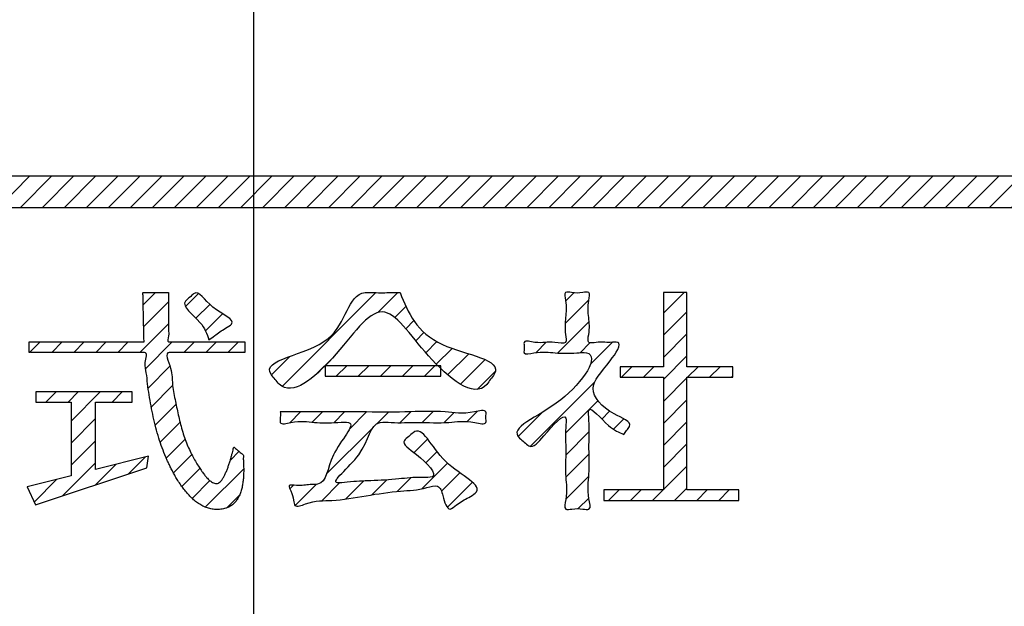
# Model space of a CAD drawing. Units: inches. Extents: x -420 to -34, y 0 to 887.
# Drawn here: x -61 to -52, y 366 to 372 of the extents above; entities that cross this region are included whole.
import ezdxf

# ---------------------------------------------------------------- set-up
doc = ezdxf.new("R2010")
doc.units = ezdxf.units.IN
doc.linetypes.add('DOT_CENTER', pattern=[14, 12, -1, 0, -1])
doc.layers.add('1', color=7, linetype='Continuous')
doc.layers.add('___C_____1', color=7, linetype='Continuous')
pattern_1 = [(45, (0, 0), (-0.10606602, 0.10606602), [])]

# ---------------------------------------------------------------- blocks, each defined once
blk = doc.blocks.new('_1__3', base_point=(-74.0585, 359.2608))
at = {"layer": '1', "linetype": 'Continuous'}
h = blk.add_hatch(dxfattribs=at)
h.set_pattern_fill('_USER', color=6, scale=0.15, angle=45, pattern_type=0)
h.set_pattern_definition(pattern_1)
edge = h.paths.add_edge_path()
edge.add_arc((-59.0585, 374.2608), 15, 0, 360)
edge = h.paths.add_edge_path(flags=16)
edge.add_line((-72.8917, 378.2607), (-45.2253, 378.2607))
edge.add_arc((-59.0585, 374.2608), 14.3999, 0, 16.12744, ccw=False)
edge.add_arc((-59.0585, 374.2608), 14.3999, 343.87327, 360, ccw=False)
edge.add_line((-45.2252, 370.261), (-72.8917, 370.261))
edge.add_arc((-59.0585, 374.2608), 14.3999, 163.87256, 196.12673, ccw=False)
edge = h.paths.add_edge_path(flags=16)
edge.add_line((-45.3156, 378.5608), (-72.8014, 378.5608))
edge.add_arc((-59.0585, 374.2608), 14.3999, 17.37431, 162.62569, ccw=False)
edge = h.paths.add_edge_path(flags=16)
edge.add_line((-72.8013, 369.9606), (-45.3157, 369.9606))
edge.add_arc((-59.0585, 374.2608), 14.3999, 197.37503, 342.62497, ccw=False)
h = blk.add_hatch(dxfattribs=at)
h.set_pattern_fill('_USER', color=6, scale=0.15, angle=45, pattern_type=0)
h.set_pattern_definition(pattern_1)
edge = h.paths.add_edge_path()
edge.add_spline(control_points=[(-59.4892, 368.6866), (-59.5076, 368.742), (-59.5504, 368.8706), (-59.7795, 369.0195), (-59.6726, 369.0922), (-59.5944, 369.185), (-59.4803, 368.968), (-59.1966, 368.8701), (-59.3511, 368.7867), (-59.4155, 368.7367), (-59.4701, 368.6996), (-59.4892, 368.6866)], knot_values=[0, 0, 0, 0, 0.187423, 0.435153, 0.487892, 0.540631, 0.765493, 1.008781, 1.077396, 1.204824, 1.273438, 1.273438, 1.273438, 1.273438], degree=3, periodic=0)
h = blk.add_hatch(dxfattribs=at)
h.set_pattern_fill('_USER', color=6, scale=0.15, angle=45, pattern_type=0)
h.set_pattern_definition(pattern_1)
edge = h.paths.add_edge_path()
edge.add_spline(control_points=[(-57.648, 369.14), (-57.6771, 369.1401), (-57.7604, 369.1405), (-57.8699, 369.1369), (-58.1572, 369.1585), (-58.1572, 368.5437), (-59.0377, 368.5024), (-58.8474, 368.3048), (-58.709, 368.1147), (-58.2246, 368.5299), (-57.8251, 369.1737), (-57.427, 368.5252), (-56.9145, 368.0902), (-56.7774, 368.3058), (-56.6141, 368.4949), (-57.4209, 368.5831), (-57.5695, 368.9476), (-57.648, 369.14)], knot_values=[0, 0, 0, 0, 0.087174, 0.249068, 0.336241, 0.903171, 1.551964, 1.610521, 1.669078, 2.239062, 2.893174, 3.507547, 4.132323, 4.192785, 4.253248, 4.829596, 5.474488, 5.474488, 5.474488, 5.474488], degree=3, periodic=0)
h = blk.add_hatch(dxfattribs=at)
h.set_pattern_fill('_USER', color=6, scale=0.15, angle=45, pattern_type=0)
h.set_pattern_definition(pattern_1)
edge = h.paths.add_edge_path()
edge.add_spline(control_points=[(-55.4938, 367.7754), (-55.5399, 367.7947), (-55.6511, 367.8411), (-55.8476, 368.0988), (-55.8189, 367.8451), (-55.8343, 367.6695), (-55.8165, 367.3948), (-55.8523, 367.225), (-55.7988, 367.0417), (-55.9099, 367.0616), (-55.9693, 367.062), (-56.078, 367.0416), (-56.0299, 367.2105), (-56.0616, 367.3677), (-56.0462, 367.6175), (-56.0587, 367.784), (-56.0337, 368.0263), (-56.2455, 367.7814), (-56.3776, 367.623), (-56.45, 367.7027), (-56.6407, 367.8363), (-56.0592, 368.0086), (-55.686, 368.58), (-55.9897, 368.5557), (-56.1582, 368.5542), (-56.2984, 368.5803), (-56.4666, 368.5334), (-56.4468, 368.6106), (-56.4671, 368.6909), (-56.2939, 368.6381), (-56.2076, 368.6823), (-56.033, 368.6314), (-56.0641, 368.7767), (-56.0546, 368.9017), (-56.0386, 369.021), (-56.0747, 369.1551), (-55.9704, 369.1338), (-55.9135, 369.1338), (-55.8093, 369.1551), (-55.8453, 369.0211), (-55.8301, 368.901), (-55.8177, 368.7788), (-55.8515, 368.6411), (-55.7255, 368.6726), (-55.6534, 368.6538), (-55.4858, 368.6794), (-55.668, 368.4086), (-55.8643, 368.2273), (-55.6647, 367.9834), (-55.3937, 367.8929), (-55.4675, 367.8135), (-55.485, 367.7881), (-55.4938, 367.7754)], knot_values=[0, 0, 0, 0, 0.169521, 0.408896, 0.507999, 0.744322, 1.026384, 1.262707, 1.36181, 1.419777, 1.52743, 1.585396, 1.676366, 1.893294, 2.152208, 2.369136, 2.460106, 2.730284, 2.904999, 2.963225, 3.02145, 3.564152, 4.078492, 4.172048, 4.377871, 4.583693, 4.677249, 4.727892, 4.778535, 4.881875, 5.073793, 5.177133, 5.251956, 5.416567, 5.581178, 5.656001, 5.7137, 5.820855, 5.878554, 5.953377, 6.117988, 6.282599, 6.357422, 6.430037, 6.564894, 6.637509, 6.829845, 7.143297, 7.461561, 7.651063, 7.698644, 7.746224, 7.746224, 7.746224, 7.746224], degree=3, periodic=0)
h = blk.add_hatch(dxfattribs=at)
h.set_pattern_fill('_USER', color=6, scale=0.15, angle=45, pattern_type=0)
h.set_pattern_definition(pattern_1)
edge = h.paths.add_edge_path()
edge.add_spline(control_points=[(-59.1411, 368.666), (-59.1424, 368.666), (-59.1477, 368.666), (-59.1591, 368.666), (-59.1774, 368.666), (-59.2018, 368.666), (-59.2317, 368.666), (-59.2663, 368.666), (-59.3048, 368.666), (-59.3467, 368.666), (-59.391, 368.666), (-59.4372, 368.666), (-59.4844, 368.666), (-59.5321, 368.666), (-59.5793, 368.666), (-59.6255, 368.666), (-59.6698, 368.666), (-59.7117, 368.666), (-59.7502, 368.666), (-59.7848, 368.666), (-59.8147, 368.6659), (-59.8391, 368.666), (-59.8575, 368.6659), (-59.8687, 368.6661), (-59.8946, 368.665), (-59.8694, 368.7306), (-59.8795, 368.7745), (-59.878, 368.8249), (-59.8787, 368.8681), (-59.8787, 368.898), (-59.8787, 368.9174), (-59.8786, 368.9295), (-59.8786, 368.9469), (-59.8785, 368.9683), (-59.8785, 368.9925), (-59.8784, 369.0183), (-59.8784, 369.0444), (-59.8782, 369.0697), (-59.8785, 369.0926), (-59.8775, 369.1135), (-59.8799, 369.1264), (-59.8752, 369.141), (-59.8853, 369.1395), (-59.8954, 369.1403), (-59.9128, 369.1399), (-59.9343, 369.14), (-59.9594, 369.14), (-59.9864, 369.14), (-60.014, 369.14), (-60.041, 369.14), (-60.0661, 369.14), (-60.0876, 369.1399), (-60.1048, 369.1401), (-60.1155, 369.1398), (-60.1314, 369.141), (-60.1177, 369.1053), (-60.1232, 369.0781), (-60.1208, 369.0395), (-60.1207, 369.0005), (-60.1197, 368.959), (-60.1189, 368.9169), (-60.118, 368.8749), (-60.117, 368.8341), (-60.1162, 368.7955), (-60.1151, 368.7599), (-60.1149, 368.7289), (-60.1129, 368.7012), (-60.1159, 368.6843), (-60.109, 368.665), (-60.1203, 368.6664), (-60.1314, 368.6657), (-60.1509, 368.6661), (-60.1764, 368.6659), (-60.2082, 368.666), (-60.2454, 368.666), (-60.2875, 368.666), (-60.3337, 368.666), (-60.3837, 368.666), (-60.4366, 368.666), (-60.4919, 368.666), (-60.5491, 368.666), (-60.6075, 368.666), (-60.6665, 368.666), (-60.7255, 368.666), (-60.7839, 368.666), (-60.841, 368.666), (-60.8964, 368.666), (-60.9493, 368.666), (-60.9992, 368.666), (-61.0455, 368.666), (-61.0876, 368.666), (-61.1247, 368.6659), (-61.1566, 368.6661), (-61.182, 368.6657), (-61.2019, 368.6666), (-61.2121, 368.6649), (-61.2208, 368.6671), (-61.2192, 368.6599), (-61.2202, 368.6522), (-61.2197, 368.6387), (-61.2199, 368.6235), (-61.2199, 368.6071), (-61.2197, 368.5919), (-61.2202, 368.5785), (-61.2192, 368.5708), (-61.2208, 368.5635), (-61.212, 368.5657), (-61.2018, 368.564), (-61.1818, 368.565), (-61.1563, 368.5646), (-61.1242, 368.5647), (-61.0869, 368.5647), (-61.0446, 368.5647), (-60.9981, 368.5647), (-60.9479, 368.5647), (-60.8947, 368.5647), (-60.839, 368.5647), (-60.7816, 368.5647), (-60.7229, 368.5647), (-60.6636, 368.5647), (-60.6043, 368.5647), (-60.5456, 368.5647), (-60.4881, 368.5647), (-60.4324, 368.5647), (-60.3792, 368.5647), (-60.3291, 368.5647), (-60.2825, 368.5647), (-60.2403, 368.5647), (-60.2029, 368.5647), (-60.1709, 368.5647), (-60.1451, 368.5647), (-60.1259, 368.5647), (-60.1141, 368.5646), (-60.0754, 368.5656), (-60.1153, 368.4511), (-60.0877, 368.3694), (-60.0807, 368.2599), (-60.0641, 368.1556), (-60.0462, 368.049), (-60.0247, 367.9437), (-60, 367.8405), (-59.9718, 367.7409), (-59.9402, 367.6459), (-59.9116, 367.575), (-59.8892, 367.5239), (-59.8735, 367.4896), (-59.8553, 367.4522), (-59.8348, 367.4125), (-59.8119, 367.3713), (-59.7867, 367.3294), (-59.7592, 367.2876), (-59.7294, 367.2468), (-59.6973, 367.2076), (-59.6631, 367.171), (-59.6266, 367.1377), (-59.5879, 367.1086), (-59.547, 367.0844), (-59.5037, 367.066), (-59.4582, 367.0542), (-59.4098, 367.0503), (-59.3617, 367.054), (-59.3166, 367.0657), (-59.2782, 367.0847), (-59.2463, 367.11), (-59.2202, 367.1406), (-59.1995, 367.1753), (-59.1834, 367.2135), (-59.1713, 367.2542), (-59.1629, 367.2967), (-59.1573, 367.3402), (-59.1544, 367.3838), (-59.1532, 367.4268), (-59.1539, 367.4683), (-59.1545, 367.508), (-59.1593, 367.5427), (-59.1521, 367.5789), (-59.1776, 367.5924), (-59.1912, 367.6042), (-59.1991, 367.6114), (-59.2045, 367.6159), (-59.21, 367.6204), (-59.2193, 367.6285), (-59.2319, 367.637), (-59.252, 367.6633), (-59.2528, 367.6304), (-59.2597, 367.611), (-59.2663, 367.5823), (-59.2748, 367.552), (-59.2845, 367.519), (-59.2954, 367.4851), (-59.3073, 367.4512), (-59.3201, 367.4183), (-59.3338, 367.3875), (-59.3483, 367.3598), (-59.3633, 367.3363), (-59.379, 367.3179), (-59.3954, 367.3051), (-59.4149, 367.3002), (-59.4347, 367.3042), (-59.4538, 367.3123), (-59.4702, 367.3229), (-59.4835, 367.3337), (-59.4974, 367.3459), (-59.5125, 367.3639), (-59.5331, 367.389), (-59.5571, 367.4213), (-59.5838, 367.4602), (-59.6122, 367.5055), (-59.6414, 367.5569), (-59.6704, 367.6141), (-59.6983, 367.6767), (-59.7242, 367.7445), (-59.7534, 367.8404), (-59.785, 367.9637), (-59.8141, 368.1102), (-59.8469, 368.2677), (-59.8346, 368.3898), (-59.9208, 368.5656), (-59.8637, 368.5646), (-59.8524, 368.5647), (-59.8342, 368.5647), (-59.81, 368.5647), (-59.7803, 368.5647), (-59.746, 368.5647), (-59.7077, 368.5647), (-59.6661, 368.5647), (-59.6221, 368.5647), (-59.5762, 368.5647), (-59.5293, 368.5647), (-59.482, 368.5647), (-59.4351, 368.5647), (-59.3893, 368.5647), (-59.3452, 368.5647), (-59.3037, 368.5647), (-59.2654, 368.5647), (-59.2311, 368.5647), (-59.2013, 368.5646), (-59.1774, 368.5649), (-59.1583, 368.5641), (-59.1486, 368.5657), (-59.1402, 368.5636), (-59.1418, 368.5708), (-59.1407, 368.5785), (-59.1412, 368.5919), (-59.141, 368.6071), (-59.1411, 368.6235), (-59.1411, 368.6389), (-59.1411, 368.6518), (-59.1411, 368.6605), (-59.1411, 368.6648), (-59.1411, 368.666)], knot_values=[0, 0, 0, 0, 0.004044, 0.015692, 0.03422, 0.058905, 0.089022, 0.123846, 0.162653, 0.204719, 0.249321, 0.295733, 0.343231, 0.391091, 0.43859, 0.485001, 0.529603, 0.571669, 0.610477, 0.645301, 0.675417, 0.700102, 0.71863, 0.730278, 0.734322, 0.793236, 0.846354, 0.894341, 0.93786, 0.977575, 0.98363, 0.996156, 1.013932, 1.035734, 1.060339, 1.086527, 1.113073, 1.138755, 1.162351, 1.182639, 1.198395, 1.208397, 1.212508, 1.223951, 1.241394, 1.263502, 1.288944, 1.316386, 1.344494, 1.371935, 1.397377, 1.419486, 1.436928, 1.448372, 1.452482, 1.481153, 1.51454, 1.551666, 1.591551, 1.633216, 1.675681, 1.717966, 1.759091, 1.798077, 1.833944, 1.865712, 1.892401, 1.913031, 1.926622, 1.930756, 1.942755, 1.962014, 1.987928, 2.019892, 2.057301, 2.09955, 2.146034, 2.196147, 2.249286, 2.304845, 2.362218, 2.420802, 2.479991, 2.539179, 2.597763, 2.655137, 2.710695, 2.763834, 2.813948, 2.860432, 2.90268, 2.940089, 2.972053, 2.997967, 3.017226, 3.029225, 3.033359, 3.036833, 3.046141, 3.059618, 3.075596, 3.092408, 3.108386, 3.121863, 3.131172, 3.134645, 3.138801, 3.150864, 3.170224, 3.196276, 3.228409, 3.266015, 3.308488, 3.355217, 3.405596, 3.459016, 3.514869, 3.572546, 3.63144, 3.690942, 3.750444, 3.809337, 3.867015, 3.922867, 3.976287, 4.026666, 4.073396, 4.115868, 4.153475, 4.185608, 4.211659, 4.23102, 4.243083, 4.247239, 4.344452, 4.446257, 4.551412, 4.658684, 4.76686, 4.874749, 4.981196, 5.085092, 5.185394, 5.281157, 5.314555, 5.35253, 5.394345, 5.439281, 5.486637, 5.535739, 5.585946, 5.636662, 5.687353, 5.737564, 5.786953, 5.835327, 5.882693, 5.92932, 5.975793, 6.023042, 6.074366, 6.119994, 6.161891, 6.20189, 6.241476, 6.281646, 6.322907, 6.365353, 6.408777, 6.452754, 6.496711, 6.539972, 6.581789, 6.621366, 6.657873, 6.690459, 6.716654, 6.734341, 6.745602, 6.748593, 6.755492, 6.76716, 6.784455, 6.808238, 6.826785, 6.850933, 6.879619, 6.911782, 6.946368, 6.982331, 7.01864, 7.054283, 7.088281, 7.119715, 7.147777, 7.171887, 7.191986, 7.209214, 7.230408, 7.251249, 7.271181, 7.288849, 7.302483, 7.326644, 7.359338, 7.39978, 7.447213, 7.500917, 7.560219, 7.624497, 7.693198, 7.765841, 7.842039, 7.994108, 8.145708, 8.297283, 8.449249, 8.60199, 8.606005, 8.617571, 8.635969, 8.66048, 8.690385, 8.724964, 8.763498, 8.805268, 8.849556, 8.895641, 8.942805, 8.990329, 9.037493, 9.083578, 9.127865, 9.169636, 9.20817, 9.242749, 9.272654, 9.297164, 9.315563, 9.327129, 9.331144, 9.334618, 9.343926, 9.357403, 9.373381, 9.390193, 9.406171, 9.419648, 9.428957, 9.43243, 9.43243, 9.43243, 9.43243], degree=3, periodic=0)
h = blk.add_hatch(dxfattribs=at)
h.set_pattern_fill('_USER', color=6, scale=0.15, angle=45, pattern_type=0)
h.set_pattern_definition(pattern_1)
h.paths.add_polyline_path([(-55.111, 369.14), (-55.111, 368.4255), (-55.5275, 368.4255), (-55.5275, 368.3249), (-55.111, 368.3249), (-55.111, 367.2411), (-55.685, 367.2411), (-55.685, 367.1398), (-54.3834, 367.1398), (-54.3834, 367.2411), (-54.8843, 367.2411), (-54.8843, 368.3249), (-54.4416, 368.3249), (-54.4416, 368.4255), (-54.8843, 368.4255), (-54.8843, 369.14)])
h = blk.add_hatch(dxfattribs=at)
h.set_pattern_fill('_USER', color=6, scale=0.15, angle=45, pattern_type=0)
h.set_pattern_definition(pattern_1)
h.paths.add_polyline_path([(-58.3673, 368.4365), (-58.3673, 368.3359), (-57.2552, 368.3359), (-57.2552, 368.4365)])
h = blk.add_hatch(dxfattribs=at)
h.set_pattern_fill('_USER', color=6, scale=0.15, angle=45, pattern_type=0)
h.set_pattern_definition(pattern_1)
h.paths.add_polyline_path([(-61.1563, 368.1843), (-61.1563, 368.0858), (-60.8159, 368.0858), (-60.8159, 367.3768), (-61.2393, 367.2704), (-61.1591, 367.0964), (-60.0857, 367.454), (-60.0699, 367.5642), (-60.5799, 367.4361), (-60.5799, 368.0858), (-60.2278, 368.0858), (-60.2278, 368.1843)])
h = blk.add_hatch(dxfattribs=at)
h.set_pattern_fill('_USER', color=6, scale=0.15, angle=45, pattern_type=0)
h.set_pattern_definition(pattern_1)
edge = h.paths.add_edge_path()
edge.add_spline(control_points=[(-58.8011, 367.9914), (-58.7645, 367.9914), (-58.6336, 367.9914), (-58.3742, 367.9912), (-58.0088, 367.9927), (-57.6175, 367.9864), (-57.2317, 368.0066), (-57.0214, 367.9614), (-56.8065, 368.0228), (-56.8258, 367.9408), (-56.8066, 367.8599), (-57.0047, 367.9167), (-57.1824, 367.8779), (-57.4698, 367.8959), (-57.6775, 367.8829), (-57.945, 367.9101), (-57.9397, 367.5894), (-58.3709, 367.2854), (-58.0978, 367.3237), (-57.9222, 367.3282), (-57.6665, 367.3429), (-57.4914, 367.3659), (-57.2488, 367.3521), (-57.4553, 367.5744), (-57.6537, 367.6914), (-57.5617, 367.7531), (-57.4363, 367.8908), (-57.2836, 367.4565), (-56.7987, 367.2711), (-57.0099, 367.1565), (-57.0814, 367.1174), (-57.1929, 367.0169), (-57.2295, 367.1767), (-57.273, 367.3022), (-57.4489, 367.2382), (-57.6642, 367.2334), (-57.9718, 367.1863), (-58.287, 367.1295), (-58.4879, 367.1432), (-58.6631, 367.0611), (-58.6754, 367.1607), (-58.6883, 367.2102), (-58.7329, 367.2978), (-58.6074, 367.2731), (-58.538, 367.295), (-58.3452, 367.287), (-58.3619, 367.5851), (-58.0239, 367.9106), (-58.2987, 367.884), (-58.476, 367.8839), (-58.633, 367.9144), (-58.8143, 367.8595), (-58.7987, 367.9431), (-58.8003, 367.9753), (-58.8011, 367.9914)], knot_values=[0, 0, 0, 0, 0.109674, 0.392516, 0.77926, 1.200637, 1.58738, 1.870223, 1.979896, 2.030539, 2.081182, 2.186985, 2.439285, 2.740416, 2.992716, 3.098519, 3.471653, 3.81137, 3.906369, 4.132905, 4.403286, 4.629822, 4.724821, 4.987277, 5.16525, 5.220869, 5.276488, 5.694982, 6.113259, 6.187277, 6.32474, 6.398758, 6.545372, 6.650572, 6.753156, 7.009618, 7.343018, 7.676418, 7.932879, 8.035464, 8.085889, 8.179535, 8.22996, 8.300484, 8.431456, 8.50198, 8.822128, 9.167506, 9.270374, 9.496685, 9.722995, 9.825864, 9.876506, 9.927149, 9.927149, 9.927149, 9.927149], degree=3, periodic=0)
at = {"layer": '1', "color": 1, "linetype": 'Continuous'}
for p, q in [((-45.2252, 370.261), (-72.8917, 370.261)), ((-72.8013, 369.9606), (-45.3157, 369.9606))]:
    blk.add_line(p, q, dxfattribs=at)
blk.add_circle((-59.0585, 374.2608), 15, dxfattribs=at)
blk.add_arc((-59.0585, 374.2608), 14.3999, -162.62497, -17.37503, dxfattribs=at)
at = {"layer": '___C_____1', "color": 1, "linetype": 'Continuous'}
for points in [[(-54.8843, 368.3249), (-54.4416, 368.3249), (-54.4416, 368.4255), (-54.8843, 368.4255), (-54.8843, 369.14), (-55.111, 369.14), (-55.111, 368.4255), (-55.5275, 368.4255), (-55.5275, 368.3249), (-55.111, 368.3249), (-55.111, 367.2411), (-55.685, 367.2411), (-55.685, 367.1398), (-54.3834, 367.1398), (-54.3834, 367.2411), (-54.8843, 367.2411), (-54.8843, 368.3249)], [(-58.3673, 368.3359), (-57.2552, 368.3359), (-57.2552, 368.4365), (-58.3673, 368.4365), (-58.3673, 368.3359)], [(-60.2278, 368.0858), (-60.2278, 368.1843), (-61.1563, 368.1843), (-61.1563, 368.0858), (-60.8159, 368.0858), (-60.8159, 367.3768), (-61.2393, 367.2704), (-61.1591, 367.0964), (-60.0857, 367.454), (-60.0699, 367.5642), (-60.5799, 367.4361), (-60.5799, 368.0858), (-60.2278, 368.0858)]]:
    blk.add_lwpolyline(points, close=True, dxfattribs=at)
for points, knots in [([(-59.4892, 368.6866), (-59.5076, 368.742), (-59.5504, 368.8706), (-59.7795, 369.0195), (-59.6726, 369.0922), (-59.5944, 369.185), (-59.4803, 368.968), (-59.1966, 368.8701), (-59.3511, 368.7867), (-59.4155, 368.7367), (-59.4701, 368.6996), (-59.4892, 368.6866)], [0, 0, 0, 0, 0.187423, 0.435153, 0.487892, 0.540631, 0.765493, 1.008781, 1.077396, 1.204824, 1.273438, 1.273438, 1.273438, 1.273438]), ([(-59.1411, 368.666), (-59.1424, 368.666), (-59.1477, 368.666), (-59.1591, 368.666), (-59.1774, 368.666), (-59.2018, 368.666), (-59.2317, 368.666), (-59.2663, 368.666), (-59.3048, 368.666), (-59.3467, 368.666), (-59.391, 368.666), (-59.4372, 368.666), (-59.4844, 368.666), (-59.5321, 368.666), (-59.5793, 368.666), (-59.6255, 368.666), (-59.6698, 368.666), (-59.7117, 368.666), (-59.7502, 368.666), (-59.7848, 368.666), (-59.8147, 368.6659), (-59.8391, 368.666), (-59.8575, 368.6659), (-59.8687, 368.6661), (-59.8946, 368.665), (-59.8694, 368.7306), (-59.8795, 368.7745), (-59.878, 368.8249), (-59.8787, 368.8681), (-59.8787, 368.898), (-59.8787, 368.9174), (-59.8786, 368.9295), (-59.8786, 368.9469), (-59.8785, 368.9683), (-59.8785, 368.9925), (-59.8784, 369.0183), (-59.8784, 369.0444), (-59.8782, 369.0697), (-59.8785, 369.0926), (-59.8775, 369.1135), (-59.8799, 369.1264), (-59.8752, 369.141), (-59.8853, 369.1395), (-59.8954, 369.1403), (-59.9128, 369.1399), (-59.9343, 369.14), (-59.9594, 369.14), (-59.9864, 369.14), (-60.014, 369.14), (-60.041, 369.14), (-60.0661, 369.14), (-60.0876, 369.1399), (-60.1048, 369.1401), (-60.1155, 369.1398), (-60.1314, 369.141), (-60.1177, 369.1053), (-60.1232, 369.0781), (-60.1208, 369.0395), (-60.1207, 369.0005), (-60.1197, 368.959), (-60.1189, 368.9169), (-60.118, 368.8749), (-60.117, 368.8341), (-60.1162, 368.7955), (-60.1151, 368.7599), (-60.1149, 368.7289), (-60.1129, 368.7012), (-60.1159, 368.6843), (-60.109, 368.665), (-60.1203, 368.6664), (-60.1314, 368.6657), (-60.1509, 368.6661), (-60.1764, 368.6659), (-60.2082, 368.666), (-60.2454, 368.666), (-60.2875, 368.666), (-60.3337, 368.666), (-60.3837, 368.666), (-60.4366, 368.666), (-60.4919, 368.666), (-60.5491, 368.666), (-60.6075, 368.666), (-60.6665, 368.666), (-60.7255, 368.666), (-60.7839, 368.666), (-60.841, 368.666), (-60.8964, 368.666), (-60.9493, 368.666), (-60.9992, 368.666), (-61.0455, 368.666), (-61.0876, 368.666), (-61.1247, 368.6659), (-61.1566, 368.6661), (-61.182, 368.6657), (-61.2019, 368.6666), (-61.2121, 368.6649), (-61.2208, 368.6671), (-61.2192, 368.6599), (-61.2202, 368.6522), (-61.2197, 368.6387), (-61.2199, 368.6235), (-61.2199, 368.6071), (-61.2197, 368.5919), (-61.2202, 368.5785), (-61.2192, 368.5708), (-61.2208, 368.5635), (-61.212, 368.5657), (-61.2018, 368.564), (-61.1818, 368.565), (-61.1563, 368.5646), (-61.1242, 368.5647), (-61.0869, 368.5647), (-61.0446, 368.5647), (-60.9981, 368.5647), (-60.9479, 368.5647), (-60.8947, 368.5647), (-60.839, 368.5647), (-60.7816, 368.5647), (-60.7229, 368.5647), (-60.6636, 368.5647), (-60.6043, 368.5647), (-60.5456, 368.5647), (-60.4881, 368.5647), (-60.4324, 368.5647), (-60.3792, 368.5647), (-60.3291, 368.5647), (-60.2825, 368.5647), (-60.2403, 368.5647), (-60.2029, 368.5647), (-60.1709, 368.5647), (-60.1451, 368.5647), (-60.1259, 368.5647), (-60.1141, 368.5646), (-60.0754, 368.5656), (-60.1153, 368.4511), (-60.0877, 368.3694), (-60.0807, 368.2599), (-60.0641, 368.1556), (-60.0462, 368.049), (-60.0247, 367.9437), (-60, 367.8405), (-59.9718, 367.7409), (-59.9402, 367.6459), (-59.9116, 367.575), (-59.8892, 367.5239), (-59.8735, 367.4896), (-59.8553, 367.4522), (-59.8348, 367.4125), (-59.8119, 367.3713), (-59.7867, 367.3294), (-59.7592, 367.2876), (-59.7294, 367.2468), (-59.6973, 367.2076), (-59.6631, 367.171), (-59.6266, 367.1377), (-59.5879, 367.1086), (-59.547, 367.0844), (-59.5037, 367.066), (-59.4582, 367.0542), (-59.4098, 367.0503), (-59.3617, 367.054), (-59.3166, 367.0657), (-59.2782, 367.0847), (-59.2463, 367.11), (-59.2202, 367.1406), (-59.1995, 367.1753), (-59.1834, 367.2135), (-59.1713, 367.2542), (-59.1629, 367.2967), (-59.1573, 367.3402), (-59.1544, 367.3838), (-59.1532, 367.4268), (-59.1539, 367.4683), (-59.1545, 367.508), (-59.1593, 367.5427), (-59.1521, 367.5789), (-59.1776, 367.5924), (-59.1912, 367.6042), (-59.1991, 367.6114), (-59.2045, 367.6159), (-59.21, 367.6204), (-59.2193, 367.6285), (-59.2319, 367.637), (-59.252, 367.6633), (-59.2528, 367.6304), (-59.2597, 367.611), (-59.2663, 367.5823), (-59.2748, 367.552), (-59.2845, 367.519), (-59.2954, 367.4851), (-59.3073, 367.4512), (-59.3201, 367.4183), (-59.3338, 367.3875), (-59.3483, 367.3598), (-59.3633, 367.3363), (-59.379, 367.3179), (-59.3954, 367.3051), (-59.4149, 367.3002), (-59.4347, 367.3042), (-59.4538, 367.3123), (-59.4702, 367.3229), (-59.4835, 367.3337), (-59.4974, 367.3459), (-59.5125, 367.3639), (-59.5331, 367.389), (-59.5571, 367.4213), (-59.5838, 367.4602), (-59.6122, 367.5055), (-59.6414, 367.5569), (-59.6704, 367.6141), (-59.6983, 367.6767), (-59.7242, 367.7445), (-59.7534, 367.8404), (-59.785, 367.9637), (-59.8141, 368.1102), (-59.8469, 368.2677), (-59.8346, 368.3898), (-59.9208, 368.5656), (-59.8637, 368.5646), (-59.8524, 368.5647), (-59.8342, 368.5647), (-59.81, 368.5647), (-59.7803, 368.5647), (-59.746, 368.5647), (-59.7077, 368.5647), (-59.6661, 368.5647), (-59.6221, 368.5647), (-59.5762, 368.5647), (-59.5293, 368.5647), (-59.482, 368.5647), (-59.4351, 368.5647), (-59.3893, 368.5647), (-59.3452, 368.5647), (-59.3037, 368.5647), (-59.2654, 368.5647), (-59.2311, 368.5647), (-59.2013, 368.5646), (-59.1774, 368.5649), (-59.1583, 368.5641), (-59.1486, 368.5657), (-59.1402, 368.5636), (-59.1418, 368.5708), (-59.1407, 368.5785), (-59.1412, 368.5919), (-59.141, 368.6071), (-59.1411, 368.6235), (-59.1411, 368.6389), (-59.1411, 368.6518), (-59.1411, 368.6605), (-59.1411, 368.6648), (-59.1411, 368.666)], [0, 0, 0, 0, 0.004044, 0.015692, 0.03422, 0.058905, 0.089022, 0.123846, 0.162653, 0.204719, 0.249321, 0.295733, 0.343231, 0.391091, 0.43859, 0.485001, 0.529603, 0.571669, 0.610477, 0.645301, 0.675417, 0.700102, 0.71863, 0.730278, 0.734322, 0.793236, 0.846354, 0.894341, 0.93786, 0.977575, 0.98363, 0.996156, 1.013932, 1.035734, 1.060339, 1.086527, 1.113073, 1.138755, 1.162351, 1.182639, 1.198395, 1.208397, 1.212508, 1.223951, 1.241394, 1.263502, 1.288944, 1.316386, 1.344494, 1.371935, 1.397377, 1.419486, 1.436928, 1.448372, 1.452482, 1.481153, 1.51454, 1.551666, 1.591551, 1.633216, 1.675681, 1.717966, 1.759091, 1.798077, 1.833944, 1.865712, 1.892401, 1.913031, 1.926622, 1.930756, 1.942755, 1.962014, 1.987928, 2.019892, 2.057301, 2.09955, 2.146034, 2.196147, 2.249286, 2.304845, 2.362218, 2.420802, 2.479991, 2.539179, 2.597763, 2.655137, 2.710695, 2.763834, 2.813948, 2.860432, 2.90268, 2.940089, 2.972053, 2.997967, 3.017226, 3.029225, 3.033359, 3.036833, 3.046141, 3.059618, 3.075596, 3.092408, 3.108386, 3.121863, 3.131172, 3.134645, 3.138801, 3.150864, 3.170224, 3.196276, 3.228409, 3.266015, 3.308488, 3.355217, 3.405596, 3.459016, 3.514869, 3.572546, 3.63144, 3.690942, 3.750444, 3.809337, 3.867015, 3.922867, 3.976287, 4.026666, 4.073396, 4.115868, 4.153475, 4.185608, 4.211659, 4.23102, 4.243083, 4.247239, 4.344452, 4.446257, 4.551412, 4.658684, 4.76686, 4.874749, 4.981196, 5.085092, 5.185394, 5.281157, 5.314555, 5.35253, 5.394345, 5.439281, 5.486637, 5.535739, 5.585946, 5.636662, 5.687353, 5.737564, 5.786953, 5.835327, 5.882693, 5.92932, 5.975793, 6.023042, 6.074366, 6.119994, 6.161891, 6.20189, 6.241476, 6.281646, 6.322907, 6.365353, 6.408777, 6.452754, 6.496711, 6.539972, 6.581789, 6.621366, 6.657873, 6.690459, 6.716654, 6.734341, 6.745602, 6.748593, 6.755492, 6.76716, 6.784455, 6.808238, 6.826785, 6.850933, 6.879619, 6.911782, 6.946368, 6.982331, 7.01864, 7.054283, 7.088281, 7.119715, 7.147777, 7.171887, 7.191986, 7.209214, 7.230408, 7.251249, 7.271181, 7.288849, 7.302483, 7.326644, 7.359338, 7.39978, 7.447213, 7.500917, 7.560219, 7.624497, 7.693198, 7.765841, 7.842039, 7.994108, 8.145708, 8.297283, 8.449249, 8.60199, 8.606005, 8.617571, 8.635969, 8.66048, 8.690385, 8.724964, 8.763498, 8.805268, 8.849556, 8.895641, 8.942805, 8.990329, 9.037493, 9.083578, 9.127865, 9.169636, 9.20817, 9.242749, 9.272654, 9.297164, 9.315563, 9.327129, 9.331144, 9.334618, 9.343926, 9.357403, 9.373381, 9.390193, 9.406171, 9.419648, 9.428957, 9.43243, 9.43243, 9.43243, 9.43243]), ([(-57.648, 369.14), (-57.6771, 369.1401), (-57.7604, 369.1405), (-57.8699, 369.1369), (-58.1572, 369.1585), (-58.1572, 368.5437), (-59.0377, 368.5024), (-58.8474, 368.3048), (-58.709, 368.1147), (-58.2246, 368.5299), (-57.8251, 369.1737), (-57.427, 368.5252), (-56.9145, 368.0902), (-56.7774, 368.3058), (-56.6141, 368.4949), (-57.4209, 368.5831), (-57.5695, 368.9476), (-57.648, 369.14)], [0, 0, 0, 0, 0.087174, 0.249068, 0.336241, 0.903171, 1.551964, 1.610521, 1.669078, 2.239062, 2.893174, 3.507547, 4.132323, 4.192785, 4.253248, 4.829596, 5.474488, 5.474488, 5.474488, 5.474488]), ([(-55.4938, 367.7754), (-55.5399, 367.7947), (-55.6511, 367.8411), (-55.8476, 368.0988), (-55.8189, 367.8451), (-55.8343, 367.6695), (-55.8165, 367.3948), (-55.8523, 367.225), (-55.7988, 367.0417), (-55.9099, 367.0616), (-55.9693, 367.062), (-56.078, 367.0416), (-56.0299, 367.2105), (-56.0616, 367.3677), (-56.0462, 367.6175), (-56.0587, 367.784), (-56.0337, 368.0263), (-56.2455, 367.7814), (-56.3776, 367.623), (-56.45, 367.7027), (-56.6407, 367.8363), (-56.0592, 368.0086), (-55.686, 368.58), (-55.9897, 368.5557), (-56.1582, 368.5542), (-56.2984, 368.5803), (-56.4666, 368.5334), (-56.4468, 368.6106), (-56.4671, 368.6909), (-56.2939, 368.6381), (-56.2076, 368.6823), (-56.033, 368.6314), (-56.0641, 368.7767), (-56.0546, 368.9017), (-56.0386, 369.021), (-56.0747, 369.1551), (-55.9704, 369.1338), (-55.9135, 369.1338), (-55.8093, 369.1551), (-55.8453, 369.0211), (-55.8301, 368.901), (-55.8177, 368.7788), (-55.8515, 368.6411), (-55.7255, 368.6726), (-55.6534, 368.6538), (-55.4858, 368.6794), (-55.668, 368.4086), (-55.8643, 368.2273), (-55.6647, 367.9834), (-55.3937, 367.8929), (-55.4675, 367.8135), (-55.485, 367.7881), (-55.4938, 367.7754)], [0, 0, 0, 0, 0.169521, 0.408896, 0.507999, 0.744322, 1.026384, 1.262707, 1.36181, 1.419777, 1.52743, 1.585396, 1.676366, 1.893294, 2.152208, 2.369136, 2.460106, 2.730284, 2.904999, 2.963225, 3.02145, 3.564152, 4.078492, 4.172048, 4.377871, 4.583693, 4.677249, 4.727892, 4.778535, 4.881875, 5.073793, 5.177133, 5.251956, 5.416567, 5.581178, 5.656001, 5.7137, 5.820855, 5.878554, 5.953377, 6.117988, 6.282599, 6.357422, 6.430037, 6.564894, 6.637509, 6.829845, 7.143297, 7.461561, 7.651063, 7.698644, 7.746224, 7.746224, 7.746224, 7.746224]), ([(-58.8011, 367.9914), (-58.7645, 367.9914), (-58.6336, 367.9914), (-58.3742, 367.9912), (-58.0088, 367.9927), (-57.6175, 367.9864), (-57.2317, 368.0066), (-57.0214, 367.9614), (-56.8065, 368.0228), (-56.8258, 367.9408), (-56.8066, 367.8599), (-57.0047, 367.9167), (-57.1824, 367.8779), (-57.4698, 367.8959), (-57.6775, 367.8829), (-57.945, 367.9101), (-57.9397, 367.5894), (-58.3709, 367.2854), (-58.0978, 367.3237), (-57.9222, 367.3282), (-57.6665, 367.3429), (-57.4914, 367.3659), (-57.2488, 367.3521), (-57.4553, 367.5744), (-57.6537, 367.6914), (-57.5617, 367.7531), (-57.4363, 367.8908), (-57.2836, 367.4565), (-56.7987, 367.2711), (-57.0099, 367.1565), (-57.0814, 367.1174), (-57.1929, 367.0169), (-57.2295, 367.1767), (-57.273, 367.3022), (-57.4489, 367.2382), (-57.6642, 367.2334), (-57.9718, 367.1863), (-58.287, 367.1295), (-58.4879, 367.1432), (-58.6631, 367.0611), (-58.6754, 367.1607), (-58.6883, 367.2102), (-58.7329, 367.2978), (-58.6074, 367.2731), (-58.538, 367.295), (-58.3452, 367.287), (-58.3619, 367.5851), (-58.0239, 367.9106), (-58.2987, 367.884), (-58.476, 367.8839), (-58.633, 367.9144), (-58.8143, 367.8595), (-58.7987, 367.9431), (-58.8003, 367.9753), (-58.8011, 367.9914)], [0, 0, 0, 0, 0.109674, 0.392516, 0.77926, 1.200637, 1.58738, 1.870223, 1.979896, 2.030539, 2.081182, 2.186985, 2.439285, 2.740416, 2.992716, 3.098519, 3.471653, 3.81137, 3.906369, 4.132905, 4.403286, 4.629822, 4.724821, 4.987277, 5.16525, 5.220869, 5.276488, 5.694982, 6.113259, 6.187277, 6.32474, 6.398758, 6.545372, 6.650572, 6.753156, 7.009618, 7.343018, 7.676418, 7.932879, 8.035464, 8.085889, 8.179535, 8.22996, 8.300484, 8.431456, 8.50198, 8.822128, 9.167506, 9.270374, 9.496685, 9.722995, 9.825864, 9.876506, 9.927149, 9.927149, 9.927149, 9.927149]), ([(-59.2012, 367.6131), (-59.2017, 367.6133), (-59.2026, 367.6137), (-59.2039, 367.6158), (-59.2024, 367.6138), (-59.2016, 367.6134), (-59.2012, 367.6131)], [0, 0, 0, 0, 0.001881174, 0.003111507, 0.004499101, 0.006170422, 0.006170422, 0.006170422, 0.006170422])]:
    blk.add_open_spline(points, degree=3, knots=knots, dxfattribs=at)
for points in [[(-59.2034, 367.6152), (-59.2051, 367.6165), (-59.2085, 367.6191), (-59.2051, 367.6165), (-59.2034, 367.6152)], [(-59.2012, 367.6131), (-59.201, 367.6129), (-59.2006, 367.6124), (-59.201, 367.6129), (-59.2012, 367.6131)]]:
    blk.add_open_spline(points, degree=3, dxfattribs=at)
blk = doc.blocks.new('41__Q_l_____mi__4', base_point=(-59.0585, 374.2608))
at = {"layer": '1', "color": 4, "linetype": 'DOT_CENTER'}
blk.add_line((-59.0585, 389.2608), (-59.0585, 359.2608), dxfattribs=at)
at = {"layer": '1'}
blk.add_blockref('_1__3', (-74.0585, 359.2608), dxfattribs=at)

msp = doc.modelspace()

# ---------------------------------------------------------------- block references
msp.add_blockref('41__Q_l_____mi__4', (-59.0585, 374.2608))

doc.saveas('drawing.dxf')
